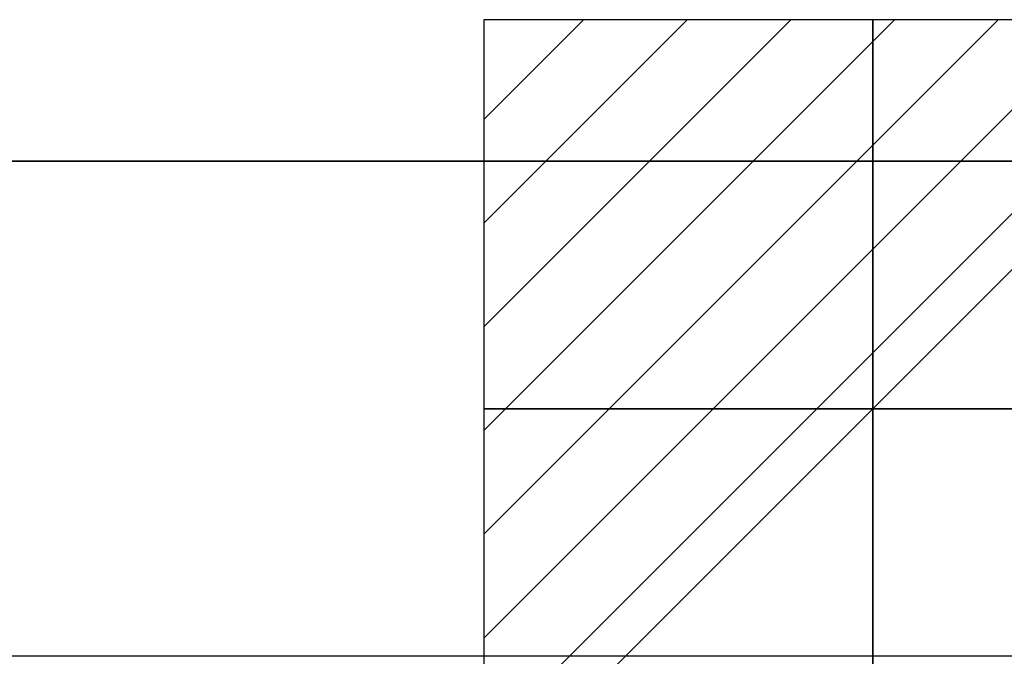
# Model space of a CAD drawing. Units: millimetres. Extents: x 0 to 3205, y -1375 to 0.
# Drawn here: x 1542 to 1676, y -118 to -31 of the extents above; entities that cross this region are included whole.
import ezdxf

# ---------------------------------------------------------------- set-up
doc = ezdxf.new("R2010")
doc.units = ezdxf.units.MM
for name, color, linetype in [('IQ_200_2D', 1, 'Continuous'), ('IQ_200_3D', 1, 'Continuous'), ('IQ_204_2D', 7, 'Continuous')]:
    doc.layers.add(name, color=color, linetype=linetype)
doc.layers.add('IQ_CON_ELECTRICITY_INT', color=7, linetype='Continuous', lineweight=25)
doc.layers.add('IQ_INS_3D', color=3, linetype='Continuous', lineweight=25, plot=False)

# ---------------------------------------------------------------- blocks, each defined once
blk = doc.blocks.new('*X1')
at = {"color": 0}
for p, q in [((286.774344, 2204.447934), (296.618251, 2214.291842)), ((286.774344, 2205.862148), (295.204037, 2214.291842)), ((286.774344, 2207.276361), (293.789824, 2214.291842)), ((286.774344, 2208.690575), (292.37561, 2214.291842)), ((286.774344, 2210.104788), (290.961397, 2214.291842)), ((286.774344, 2211.519002), (289.547183, 2214.291842)), ((286.774344, 2212.933216), (288.13297, 2214.291842))]:
    blk.add_line(p, q, dxfattribs=at)
blk = doc.blocks.new('electricity')
for p, q in [((2.1213, 2.1213), (-2.1213, 2.1213)), ((-2.1213, 2.1213), (-2.1213, -2.1213)), ((-2.1213, -2.1213), (2.1213, 2.1213)), ((2.1213, -2.1213), (2.1213, 2.1213)), ((-2.1213, -2.1213), (2.1213, -2.1213))]:
    blk.add_line(p, q)
at = {"extrusion": (-1, 0, 0)}
for p, q in [((0, -2.1213, 2.1213), (0, 2.1213, 2.1213)), ((0, 2.1213, -2.1213), (0, -2.1213, -2.1213)), ((0, 2.1213, 2.1213), (0, 2.1213, -2.1213)), ((0, 2.1213, -2.1213), (0, -2.1213, 2.1213)), ((0, -2.1213, -2.1213), (0, -2.1213, 2.1213))]:
    blk.add_line(p, q, dxfattribs=at)
at = {"extrusion": (0, -1, 0)}
for p, q in [((2.1213, 0, 2.1213), (-2.1213, 0, 2.1213)), ((-2.1213, 0, -2.1213), (2.1213, 0, -2.1213)), ((-2.1213, 0, 2.1213), (-2.1213, 0, -2.1213)), ((-2.1213, 0, -2.1213), (2.1213, 0, 2.1213)), ((2.1213, 0, -2.1213), (2.1213, 0, 2.1213))]:
    blk.add_line(p, q, dxfattribs=at)
at = {"xscale": 0.4000000000000909, "yscale": 0.4000000000000909, "zscale": 0.4000000000000909}
blk.add_blockref('*X1', (-116.8311, -883.5954), dxfattribs=at)
at = {"extrusion": (-1, 0, 0), "xscale": 0.3999999999999773, "yscale": 0.3999999999999773, "zscale": 0.3999999999999773}
blk.add_blockref('*X1', (-116.8311, -883.5954), dxfattribs=at)
at = {"extrusion": (0, -1, 0), "xscale": 0.4000000000000909, "yscale": 0.4000000000000909, "zscale": 0.4000000000000909}
blk.add_blockref('*X1', (-116.8311, -883.5954), dxfattribs=at)

msp = doc.modelspace()

# ---------------------------------------------------------------- linework, layer by layer
at = {"layer": 'IQ_200_2D'}
msp.add_lwpolyline([(3200, -50), (300, -50), (300, -845), (1507, -845), (1507, -879), (1993, -879), (1993, -845), (3200, -845), (3200, -50)], dxfattribs=at)
at = {"layer": 'IQ_200_3D'}
for points in [[(2635, -50, 1785), (305, -50, 1785), (305, -782.5, 1785), (2635, -782.5, 1785)], [(2635, -117.5, 188), (305, -117.5, 188), (305, -50, 188), (2635, -50, 188)], [(2635, -50, 188), (305, -50, 188), (305, -50, 1785), (2635, -50, 1785)]]:
    msp.add_3dface(points, dxfattribs=at)
at = {"layer": 'IQ_204_2D'}
msp.add_line((3200, -117.5), (300, -117.5), dxfattribs=at)
at = {"layer": 'IQ_INS_3D'}
for p, q in [((1658, -73.71), (1658, -93.79)), ((1647.96, -83.75), (1668.04, -83.75))]:
    msp.add_line(p, q, dxfattribs=at)

# ---------------------------------------------------------------- block references
at = {"layer": 'IQ_CON_ELECTRICITY_INT', "xscale": 25, "yscale": 25, "zscale": 25}
msp.add_blockref('electricity', (1658, -83.75), dxfattribs=at)

doc.saveas('drawing.dxf')
